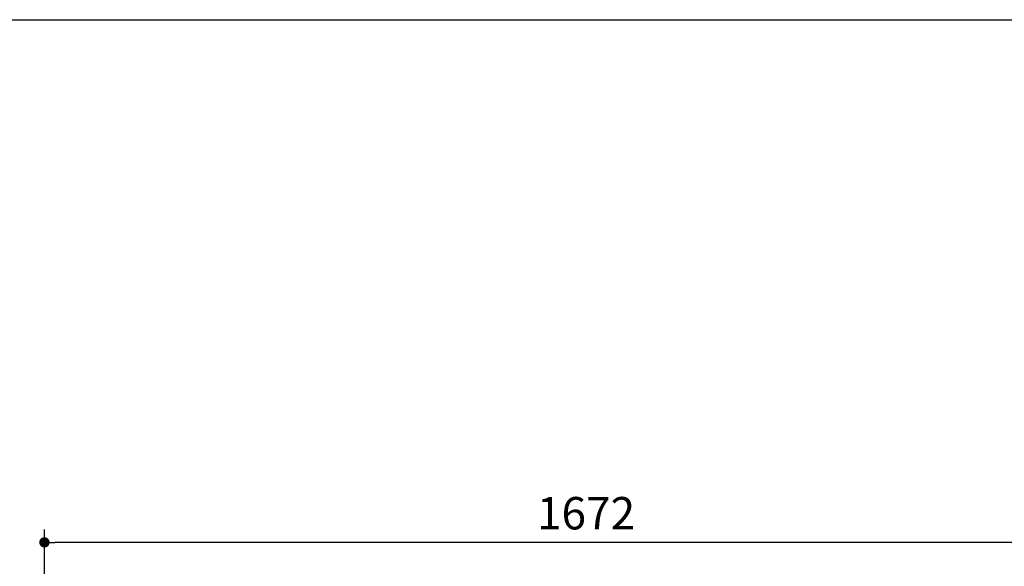
# Model space of a CAD drawing. Units: millimetres. Extents: x 72 to 14364, y -1404 to 2603.
# Drawn here: x 10059 to 11579, y 1759 to 2603 of the extents above; entities that cross this region are included whole.
import ezdxf

# ---------------------------------------------------------------- set-up
doc = ezdxf.new("R2010")
doc.units = ezdxf.units.MM
doc.header["$MEASUREMENT"] = 0
doc.layers.add('Dimensions', color=7, linetype='Continuous')
doc.styles.get("Standard").update_dxf_attribs({"font": 'helr45w_0.ttf'})
doc.dimstyles.get("Standard").update_dxf_attribs({"dimscale": 20, "dimtxt": 2.5, "dimasz": 0.8, "dimexe": 1, "dimexo": 1, "dimgap": 1, "dimtad": 2, "dimtih": 1, "dimtoh": 1, "dimdec": 0, "dimzin": 0, "dimdsep": 46, "dimtxsty": 'Standard', "dimblk": 'DOT', "dimcen": 2, "dimclrd": 1, "dimclre": 1, "dimclrt": 1, "dimadec": 0, "dimazin": 0, "dimtfac": 1, "dimtdec": 0, "dimtofl": 0, "dimtmove": 0, "dimatfit": 3, "dimfxl": 1, "dimtolj": 1, "dimtzin": 0, "dimarcsym": 0})

# ---------------------------------------------------------------- blocks, each defined once
blk = doc.blocks.new('_Dot')
at = {"color": 0, "linetype": 'ByBlock', "lineweight": -2}
blk.add_line((-0.5, 0), (-1, 0), dxfattribs=at)
at = {"color": 0, "linetype": 'ByBlock', "const_width": 0.5}
blk.add_lwpolyline([(-0.25, 0, 1), (0.25, 0, 1)], format="xyb", close=True, dxfattribs=at)
blk = doc.blocks.new('*D4')
at = {"layer": 'Dimensions', "color": 1, "lineweight": -2, "transparency": 16777216}
for p, q in [((10097.3, 1480.4), (10097.3, 1816.4)), ((11769.4, 1482.1), (11769.4, 1816.4)), ((11753.4, 1796.4), (10113.3, 1796.4))]:
    blk.add_line(p, q, dxfattribs=at)
at = {"layer": 'Dimensions', "color": 1, "lineweight": -2, "transparency": 16777216, "xscale": 16, "yscale": 16, "zscale": 16, "rotation": 180}
blk.add_blockref('_Dot', (10097.3, 1796.4), dxfattribs=at)
at = {"layer": 'Dimensions', "color": 1, "lineweight": -2, "transparency": 16777216, "xscale": 16, "yscale": 16, "zscale": 16}
blk.add_blockref('_Dot', (11769.4, 1796.4), dxfattribs=at)
at = {"layer": 'Dimensions', "color": 1, "transparency": 16777216, "insert": (10933.4, 1841.4), "char_height": 50, "attachment_point": 5}
blk.add_mtext('\\A1;1672', dxfattribs=at)

msp = doc.modelspace()

# ---------------------------------------------------------------- linework, layer by layer
at = {"layer": 'Dimensions'}
msp.add_lwpolyline([(8721.1, -1403.5), (8721.1, 2603.4), (14364, 2603.4), (14364, -1403.5)], close=True, dxfattribs=at)

# ---------------------------------------------------------------- dimensions: what is measured, and where the dimension line sits
dim = msp.add_linear_dim(base=(10097.3, 1796.4), p1=(11769.4, 1462.1), p2=(10097.3, 1460.4), dimstyle='Standard', dxfattribs=at)
dim.commit()
dim.dimension.update_dxf_attribs({"geometry": '*D4', "text_midpoint": (10933.4, 1841.4)})

doc.saveas('drawing.dxf')
